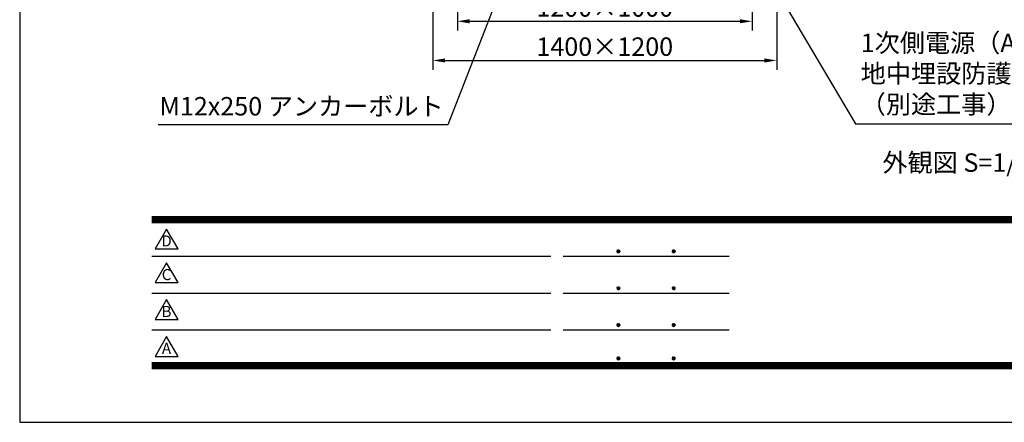
# Model space of a CAD drawing. Extents: x 0 to 10500, y 0 to 7425.
# Drawn here: x 0 to 4008, y 0 to 1638 of the extents above; entities that cross this region are included whole.
import ezdxf
from ezdxf.enums import TextEntityAlignment as Align

# ---------------------------------------------------------------- set-up
doc = ezdxf.new("R2010")
doc.units = 0
doc.header["$LTSCALE"] = 7.5
doc.layers.get('0').update_dxf_attribs({"linetype": 'CONTINUOUS'})
doc.layers.get('DEFPOINTS').update_dxf_attribs({"linetype": 'CONTINUOUS'})
for name, color, linetype in [('P_2DIM', 6, 'CONTINUOUS'), ('P_3TEXT', 60, 'CONTINUOUS'), ('P_4ARCHI', 1, 'CONTINUOUS'), ('P_5DRAWFRAME', 104, 'CONTINUOUS')]:
    doc.layers.add(name, color=color, linetype=linetype)
doc.styles.add('BIGFONT', font='simplex.shx', dxfattribs={"bigfont": 'extfont2.shx'})
doc.dimstyles.new('DIMBIGFONT$0', dxfattribs={"dimscale": 20, "dimtxt": 3, "dimasz": 2, "dimexe": 1.5, "dimexo": 3, "dimgap": 0.75, "dimtad": 1, "dimdec": 1, "dimtxsty": 'BIGFONT', "dimsah": 1, "dimcen": 0, "dimclrt": 230, "dimadec": 1, "dimazin": 3, "dimtfac": 0.6, "dimtdec": 1, "dimtofl": 0, "dimtmove": 0, "dimatfit": 3, "dimtvp": 1, "dimtolj": 1})
doc.dimstyles.new('DIMBIGFONT$7', dxfattribs={"dimscale": 20, "dimtxt": 3, "dimasz": 2, "dimexe": 1.5, "dimexo": 3, "dimgap": 0.75, "dimtad": 1, "dimdec": 1, "dimtxsty": 'BIGFONT', "dimsah": 1, "dimcen": 0, "dimclrt": 230, "dimadec": 1, "dimazin": 3, "dimtfac": 0.6, "dimtdec": 1, "dimtofl": 0, "dimtmove": 0, "dimatfit": 3, "dimtvp": 1, "dimtolj": 1})

# ---------------------------------------------------------------- blocks, each defined once
blk = doc.blocks.new('DFP3')
at = {"color": 0}
for p, q in [((21.5, 33.5), (408, 33.5)), ((21.5, 33.45), (408, 33.45)), ((21.5, 33.4), (408, 33.4)), ((21.5, 33.35), (408, 33.35)), ((21.5, 33.3), (408, 33.3)), ((21.5, 33.25), (408, 33.25)), ((21.5, 33.2), (408, 33.2)), ((21.5, 33.15), (408, 33.15)), ((21.5, 33.1), (408, 33.1)), ((21.5, 33.05), (408, 33.05)), ((21.5, 33), (408, 33)), ((21.5, 32.95), (408, 32.95)), ((21.5, 32.9), (408, 32.9)), ((21.5, 32.85), (408, 32.85)), ((21.5, 32.8), (408, 32.8)), ((21.5, 32.75), (408, 32.75)), ((21.5, 32.7), (408, 32.7)), ((21.5, 32.65), (408, 32.65)), ((21.5, 32.6), (408, 32.6)), ((21.5, 32.55), (408, 32.55)), ((21.5, 32.5), (408, 32.5)), ((97.25, 27.82), (97.5, 28.07)), ((97.25, 27.82), (97.5, 27.57)), ((97.26, 27.76), (97.56, 28.07)), ((97.26, 27.89), (97.56, 27.58)), ((97.27, 27.91), (97.41, 28.06)), ((97.27, 27.74), (97.41, 27.59)), ((97.28, 27.71), (97.61, 28.05)), ((97.28, 27.94), (97.61, 27.6)), ((97.31, 27.67), (97.66, 28.02)), ((97.31, 27.98), (97.66, 27.63)), ((97.34, 28.02), (97.69, 27.67)), ((97.34, 27.63), (97.69, 27.98)), ((97.38, 28.05), (97.72, 27.71)), ((97.38, 27.6), (97.72, 27.94)), ((97.43, 28.07), (97.74, 27.76)), ((97.43, 27.58), (97.74, 27.89)), ((97.5, 28.07), (97.75, 27.82)), ((97.5, 27.57), (97.75, 27.83)), ((97.58, 28.06), (97.74, 27.9)), ((97.58, 27.59), (97.74, 27.75)), ((106.25, 27.82), (106.5, 28.07)), ((106.25, 27.82), (106.5, 27.57)), ((106.26, 27.76), (106.56, 28.07)), ((106.26, 27.89), (106.56, 27.58)), ((106.27, 27.91), (106.41, 28.06)), ((106.27, 27.74), (106.41, 27.59)), ((106.28, 27.71), (106.61, 28.05)), ((106.28, 27.94), (106.61, 27.6)), ((106.31, 27.67), (106.66, 28.02)), ((106.31, 27.98), (106.66, 27.63)), ((106.34, 28.02), (106.69, 27.67)), ((106.34, 27.63), (106.69, 27.98)), ((106.38, 28.05), (106.72, 27.71)), ((106.38, 27.6), (106.72, 27.94)), ((106.43, 28.07), (106.74, 27.76)), ((106.43, 27.58), (106.74, 27.89)), ((106.5, 28.07), (106.75, 27.82)), ((106.5, 27.57), (106.75, 27.83)), ((106.58, 28.06), (106.74, 27.9)), ((106.58, 27.59), (106.74, 27.75)), ((21.5, 27.03), (86.5, 27.03)), ((88.5, 27.03), (115.5, 27.03)), ((21.5, 21.03), (86.5, 21.03)), ((88.5, 21.03), (115.5, 21.03)), ((97.25, 21.82), (97.5, 22.07)), ((97.25, 21.82), (97.5, 21.57)), ((97.26, 21.76), (97.56, 22.07)), ((97.26, 21.89), (97.56, 21.58)), ((97.27, 21.91), (97.41, 22.06)), ((97.27, 21.74), (97.41, 21.59)), ((97.28, 21.71), (97.61, 22.05)), ((97.28, 21.94), (97.61, 21.6)), ((97.31, 21.67), (97.66, 22.02)), ((97.31, 21.98), (97.66, 21.63)), ((97.34, 22.02), (97.69, 21.67)), ((97.34, 21.63), (97.69, 21.98)), ((97.38, 22.05), (97.72, 21.71)), ((97.38, 21.6), (97.72, 21.94)), ((97.43, 22.07), (97.74, 21.76)), ((97.43, 21.58), (97.74, 21.89)), ((97.5, 22.07), (97.75, 21.82)), ((97.5, 21.57), (97.75, 21.83)), ((97.58, 22.06), (97.74, 21.9)), ((97.58, 21.59), (97.74, 21.75)), ((106.25, 21.82), (106.5, 22.07)), ((106.25, 21.82), (106.5, 21.57)), ((106.26, 21.76), (106.56, 22.07)), ((106.26, 21.89), (106.56, 21.58)), ((106.27, 21.91), (106.41, 22.06)), ((106.27, 21.74), (106.41, 21.59)), ((106.28, 21.71), (106.61, 22.05)), ((106.28, 21.94), (106.61, 21.6)), ((106.31, 21.67), (106.66, 22.02)), ((106.31, 21.98), (106.66, 21.63)), ((106.34, 22.02), (106.69, 21.67)), ((106.34, 21.63), (106.69, 21.98)), ((106.38, 22.05), (106.72, 21.71)), ((106.38, 21.6), (106.72, 21.94)), ((106.43, 22.07), (106.74, 21.76)), ((106.43, 21.58), (106.74, 21.89)), ((106.5, 22.07), (106.75, 21.82)), ((106.5, 21.57), (106.75, 21.83)), ((106.58, 22.06), (106.74, 21.9)), ((106.58, 21.59), (106.74, 21.75)), ((97.25, 15.82), (97.5, 16.07)), ((97.26, 15.76), (97.56, 16.07)), ((97.27, 15.91), (97.41, 16.06)), ((97.28, 15.71), (97.61, 16.05)), ((97.38, 16.05), (97.72, 15.71)), ((97.43, 16.07), (97.74, 15.76)), ((97.5, 16.07), (97.75, 15.82)), ((97.58, 16.06), (97.74, 15.9)), ((106.25, 15.82), (106.5, 16.07)), ((106.26, 15.76), (106.56, 16.07)), ((106.27, 15.91), (106.41, 16.06)), ((106.28, 15.71), (106.61, 16.05)), ((106.38, 16.05), (106.72, 15.71)), ((106.43, 16.07), (106.74, 15.76)), ((106.5, 16.07), (106.75, 15.82)), ((106.58, 16.06), (106.74, 15.9)), ((21.5, 15.03), (86.5, 15.03)), ((88.5, 15.03), (115.5, 15.03)), ((97.25, 15.82), (97.5, 15.57)), ((97.26, 15.89), (97.56, 15.58)), ((97.27, 15.74), (97.41, 15.59)), ((97.28, 15.94), (97.61, 15.6)), ((97.31, 15.67), (97.66, 16.02)), ((97.31, 15.98), (97.66, 15.63)), ((97.34, 16.02), (97.69, 15.67)), ((97.34, 15.63), (97.69, 15.98)), ((97.38, 15.6), (97.72, 15.94)), ((97.43, 15.58), (97.74, 15.89)), ((97.5, 15.57), (97.75, 15.83)), ((97.58, 15.59), (97.74, 15.75)), ((106.25, 15.82), (106.5, 15.57)), ((106.26, 15.89), (106.56, 15.58)), ((106.27, 15.74), (106.41, 15.59)), ((106.28, 15.94), (106.61, 15.6)), ((106.31, 15.67), (106.66, 16.02)), ((106.31, 15.98), (106.66, 15.63)), ((106.34, 16.02), (106.69, 15.67)), ((106.34, 15.63), (106.69, 15.98)), ((106.38, 15.6), (106.72, 15.94)), ((106.43, 15.58), (106.74, 15.89)), ((106.5, 15.57), (106.75, 15.83)), ((106.58, 15.59), (106.74, 15.75)), ((21.5, 9.75), (408, 9.75)), ((21.5, 9.7), (408, 9.7)), ((21.5, 9.65), (408, 9.65)), ((97.25, 10.4), (97.5, 10.65)), ((97.25, 10.4), (97.5, 10.15)), ((97.26, 10.34), (97.56, 10.64)), ((97.26, 10.46), (97.56, 10.16)), ((97.27, 10.49), (97.41, 10.63)), ((97.27, 10.31), (97.41, 10.17)), ((97.28, 10.29), (97.61, 10.62)), ((97.28, 10.51), (97.61, 10.18)), ((97.31, 10.24), (97.66, 10.59)), ((97.31, 10.56), (97.66, 10.21)), ((97.34, 10.59), (97.69, 10.24)), ((97.34, 10.21), (97.69, 10.56)), ((97.38, 10.62), (97.72, 10.28)), ((97.38, 10.18), (97.72, 10.52)), ((97.43, 10.64), (97.74, 10.33)), ((97.43, 10.16), (97.74, 10.47)), ((97.5, 10.65), (97.75, 10.4)), ((97.5, 10.15), (97.75, 10.4)), ((97.58, 10.64), (97.74, 10.48)), ((97.58, 10.16), (97.74, 10.32)), ((106.25, 10.4), (106.5, 10.65)), ((106.25, 10.4), (106.5, 10.15)), ((106.26, 10.34), (106.56, 10.64)), ((106.26, 10.46), (106.56, 10.16)), ((106.27, 10.49), (106.41, 10.63)), ((106.27, 10.31), (106.41, 10.17)), ((106.28, 10.29), (106.61, 10.62)), ((106.28, 10.51), (106.61, 10.18)), ((106.31, 10.24), (106.66, 10.59)), ((106.31, 10.56), (106.66, 10.21)), ((106.34, 10.59), (106.69, 10.24)), ((106.34, 10.21), (106.69, 10.56)), ((106.38, 10.62), (106.72, 10.28)), ((106.38, 10.18), (106.72, 10.52)), ((106.43, 10.64), (106.74, 10.33)), ((106.43, 10.16), (106.74, 10.47)), ((106.5, 10.65), (106.75, 10.4)), ((106.5, 10.15), (106.75, 10.4)), ((106.58, 10.64), (106.74, 10.48)), ((106.58, 10.16), (106.74, 10.32)), ((21.5, 9.6), (408, 9.6)), ((21.5, 9.55), (408, 9.55)), ((21.5, 9.5), (408, 9.5)), ((21.5, 9.45), (408, 9.45)), ((21.5, 9.4), (408, 9.4)), ((21.5, 9.35), (408, 9.35)), ((21.5, 9.3), (408, 9.3)), ((21.5, 9.25), (408, 9.25)), ((21.5, 9.2), (408, 9.2)), ((21.5, 9.15), (408, 9.15)), ((21.5, 9.1), (408, 9.1)), ((21.5, 9.05), (408, 9.05)), ((21.5, 9), (408, 9)), ((21.5, 8.95), (408, 8.95)), ((21.5, 8.9), (408, 8.9)), ((21.5, 8.85), (408, 8.85)), ((21.5, 8.8), (408, 8.8)), ((21.5, 8.75), (408, 8.75))]:
    blk.add_line(p, q, dxfattribs=at)
for points in [[(23.91, 31.45), (22.04, 28.21), (25.79, 28.21)], [(23.91, 25.97), (22.04, 22.73), (25.79, 22.73)], [(23.91, 19.97), (22.04, 16.73), (25.79, 16.73)], [(23.91, 13.97), (22.04, 10.73), (25.79, 10.73)]]:
    blk.add_lwpolyline(points, close=True)
at = {"layer": 'DEFPOINTS', "color": 0}
for p, q in [((0, 297), (0, 0)), ((0, 0), (420, 0))]:
    blk.add_line(p, q, dxfattribs=at)
at = {"style": 'BIGFONT'}
for s, p in [('D', (23.91, 29.29)), ('C', (23.91, 23.81)), ('B', (23.91, 17.81)), ('A', (23.91, 11.81))]:
    blk.add_text(s, height=1.8, dxfattribs=at).set_placement(p, align=Align.MIDDLE)
at = {"color": 83, "style": 'BIGFONT'}
for tag, height, p in [('PROJECT1', 4, (283.38, 25.6)), ('DATE', 3, (344.68, 25.84)), ('SCALE', 3, (379.68, 25.84)), ('PROJECT2', 4, (284.2, 17.84)), ('PROJECT3', 4, (284.2, 10.57)), ('DWGNO', 3, (358.68, 10.57))]:
    blk.add_attdef(tag, text='', height=height, dxfattribs=at).set_placement(p, align=Align.BOTTOM_CENTER)
at = {"color": 83, "ltscale": 0.5, "style": 'BIGFONT', "flags": 8}
for tag, p in [('REV04', (26.47, 27.61)), ('REV03', (26.47, 21.7)), ('REV02', (26.47, 15.58)), ('REV01', (26.47, 10.33))]:
    blk.add_attdef(tag, text='', height=2, dxfattribs=at).set_placement(p, align=Align.BOTTOM_LEFT)
for tag, p in [('REVD4', (80.98, 27.61)), ('R4D', (92.67, 27.61)), ('R4C', (101.8, 27.61)), ('R4A', (110.92, 27.61)), ('REVD3', (80.98, 21.7)), ('R3D', (92.67, 21.7)), ('R3C', (101.8, 21.7)), ('R3A', (110.92, 21.7)), ('REVD2', (80.98, 15.58)), ('R2D', (92.67, 15.58)), ('R2C', (101.8, 15.58)), ('R2A', (110.92, 15.58)), ('REVD1', (80.98, 10.33)), ('R1D', (92.67, 10.33)), ('R1C', (101.8, 10.33)), ('R1A', (110.92, 10.33))]:
    blk.add_attdef(tag, text='', height=2, dxfattribs=at).set_placement(p, align=Align.BOTTOM_CENTER)
blk = doc.blocks.new('*D20')
at = {"layer": 'DEFPOINTS', "color": 0}
for p in [(1781.6, 1937.9), (2981.6, 1937.9), (2981.6, 1631.8)]:
    blk.add_point(p, dxfattribs=at)
at = {"layer": 'P_2DIM', "color": 0}
for p, q in [((1781.6, 1862.9), (1781.6, 1594.3)), ((2981.6, 1862.9), (2981.6, 1594.3)), ((1831.6, 1631.8), (2931.6, 1631.8))]:
    blk.add_line(p, q, dxfattribs=at)
for points in [[(1831.6, 1640.2), (1831.6, 1623.5), (1781.6, 1631.8)], [(2931.6, 1640.2), (2931.6, 1623.5), (2981.6, 1631.8)]]:
    blk.add_solid(points, dxfattribs=at)
at = {"layer": 'P_2DIM', "color": 230, "insert": (2381.6, 1688.1), "char_height": 75, "attachment_point": 5, "style": 'BIGFONT'}
blk.add_mtext('\\A1;1200×1000', dxfattribs=at)
blk = doc.blocks.new('*D19')
at = {"layer": 'DEFPOINTS', "color": 0}
for p in [(1681.6, 1837.9), (3081.6, 1837.9), (3081.6, 1472.4)]:
    blk.add_point(p, dxfattribs=at)
at = {"layer": 'P_2DIM', "color": 0}
for p, q in [((1681.6, 1762.9), (1681.6, 1434.9)), ((3081.6, 1762.9), (3081.6, 1434.9)), ((1731.6, 1472.4), (3031.6, 1472.4))]:
    blk.add_line(p, q, dxfattribs=at)
for points in [[(1731.6, 1480.7), (1731.6, 1464), (1681.6, 1472.4)], [(3031.6, 1480.7), (3031.6, 1464), (3081.6, 1472.4)]]:
    blk.add_solid(points, dxfattribs=at)
at = {"layer": 'P_2DIM', "color": 230, "insert": (2381.6, 1528.6), "char_height": 75, "attachment_point": 5, "style": 'BIGFONT'}
blk.add_mtext('\\A1;1400×1200', dxfattribs=at)

msp = doc.modelspace()

# ---------------------------------------------------------------- block references
at = {"layer": 'P_5DRAWFRAME', "xscale": 25, "yscale": 25, "zscale": 25}
msp.add_blockref('DFP3', (0, 0), dxfattribs=at)

# ---------------------------------------------------------------- texts
at = {"layer": 'P_3TEXT', "style": 'BIGFONT'}
msp.add_text('外観図 S=1/25', height=75, dxfattribs=at).set_placement((3511.77, 1019.27))
at = {"layer": 'P_4ARCHI', "color": 230, "char_height": 75, "style": 'BIGFONT'}
for s, insert, attachment_point in [('1次側電源（AC100V）\\P地中埋設防護管\\P（別途工事）', (3423.55, 1233.05), 7), ('M12x250 アンカーボルト', (1726.15, 1225.12), 9)]:
    msp.add_mtext(s, dxfattribs=dict(at, insert=insert, attachment_point=attachment_point))

# ---------------------------------------------------------------- dimensions: what is measured, and where the dimension line sits
at = {"layer": 'P_2DIM'}
for base, p1, p2, text, picture, middle in [((2981.55, 1631.85), (1781.55, 1937.93), (2981.55, 1937.93), '<>×1000', '*D20', (2381.55, 1688.1)), ((3081.55, 1472.37), (1681.55, 1837.93), (3081.55, 1837.93), '<>×1200', '*D19', (2381.55, 1528.62))]:
    dim = msp.add_linear_dim(base=base, p1=p1, p2=p2, text=text, dimstyle='DIMBIGFONT$0', override={"dimscale": 25}, dxfattribs=at)
    dim.commit()
    dim.dimension.update_dxf_attribs({"geometry": picture, "text_midpoint": middle})

# ---------------------------------------------------------------- leaders
at = {"layer": 'P_2DIM', "annotation_type": 0, "has_hookline": 1, "hookline_direction": 0, "text_width": 1017.86}
msp.add_leader([(2898.84, 2068.38), (3402.8, 1214.3), (3404.8, 1214.3)], dimstyle='DIMBIGFONT$7', override={"dimscale": 25, "dimtmove": 2}, dxfattribs=at)
at = {"layer": 'P_2DIM', "annotation_type": 0, "has_hookline": 1, "hookline_direction": 1, "text_width": 1162.14}
msp.add_leader([(2041.55, 1977.93), (1743.15, 1210.12), (1741.15, 1210.12)], dimstyle='DIMBIGFONT$7', dxfattribs=at)

doc.saveas('drawing.dxf')
